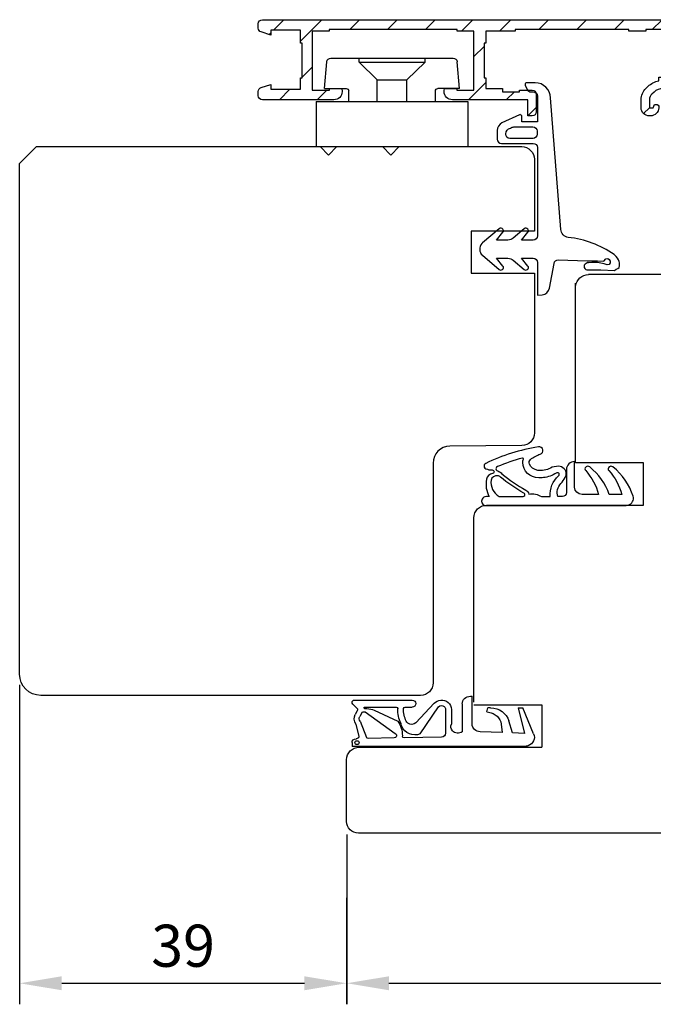
# Model space of a CAD drawing. Units: millimetres. Extents: x 321 to 3879, y 50 to 742.
# Drawn here: x 2061 to 2136, y 372 to 489 of the extents above; entities that cross this region are included whole.
import ezdxf

# ---------------------------------------------------------------- set-up
doc = ezdxf.new("R2010")
doc.units = ezdxf.units.MM
for name, color, linetype in [('capotage aluminium', 1, 'Continuous'), ('clip pvc', 60, 'Continuous'), ('cotes', 150, 'Continuous'), ('joints edpm', 6, 'Continuous'), ('profiles bois', 7, 'Continuous')]:
    doc.layers.add(name, color=color, linetype=linetype)
doc.styles.get("Standard").update_dxf_attribs({"font": 'arial.ttf'})
doc.dimstyles.new('Annotatif', dxfattribs={"dimscale": 0, "dimtxt": 2.5, "dimasz": 2.5, "dimexe": 1.25, "dimexo": 0.625, "dimtad": 1, "dimdec": 0, "dimtxsty": 'Standard', "dimcen": 2.5, "dimadec": 0, "dimazin": 0, "dimtfac": 1, "dimtdec": 0, "dimtmove": 0, "dimatfit": 3, "dimfxl": 1, "dimarcsym": 0})

# ---------------------------------------------------------------- blocks, each defined once
blk = doc.blocks.new('*D272')
at = {"layer": 'cotes', "color": 0, "lineweight": -2, "transparency": 16777216}
for p, q in [((2224.62, 416.24), (2224.62, 371.93)), ((2099.62, 392.1), (2099.62, 371.93)), ((2104.62, 374.43), (2219.62, 374.43))]:
    blk.add_line(p, q, dxfattribs=at)
at = {"layer": 'cotes', "color": 0, "transparency": 16777216}
for points in [[(2104.62, 375.26), (2104.62, 373.6), (2099.62, 374.43)], [(2219.62, 375.26), (2219.62, 373.6), (2224.62, 374.43)]]:
    blk.add_solid(points, dxfattribs=at)
at = {"layer": 'Defpoints', "color": 0, "transparency": 16777216}
for p in [(2224.62, 417.49), (2099.62, 393.35), (2224.62, 374.43)]:
    blk.add_point(p, dxfattribs=at)
at = {"layer": 'cotes', "color": 0, "transparency": 16777216, "insert": (2162.12, 378.23), "char_height": 5, "attachment_point": 5}
blk.add_mtext('125', dxfattribs=at)
blk = doc.blocks.new('*D273')
at = {"layer": 'cotes', "color": 0, "lineweight": -2, "transparency": 16777216}
for p, q in [((2060.77, 409.88), (2060.77, 371.93)), ((2099.59, 384.57), (2099.59, 371.93)), ((2065.77, 374.43), (2094.59, 374.43))]:
    blk.add_line(p, q, dxfattribs=at)
at = {"layer": 'cotes', "color": 0, "transparency": 16777216}
for points in [[(2065.77, 375.26), (2065.77, 373.6), (2060.77, 374.43)], [(2094.59, 375.26), (2094.59, 373.6), (2099.59, 374.43)]]:
    blk.add_solid(points, dxfattribs=at)
at = {"layer": 'Defpoints', "color": 0, "transparency": 16777216}
for p in [(2060.77, 411.13), (2099.59, 385.82), (2099.59, 374.43)]:
    blk.add_point(p, dxfattribs=at)
at = {"layer": 'cotes', "color": 0, "transparency": 16777216, "insert": (2080.18, 378.24), "char_height": 5, "attachment_point": 5}
blk.add_mtext('39', dxfattribs=at)

msp = doc.modelspace()

# ---------------------------------------------------------------- hatches: boundary and pattern name
at = {"layer": 'capotage aluminium'}
h = msp.add_hatch(dxfattribs=at)
h.set_pattern_fill('ANSI31', color=256)
h.set_pattern_definition([(45, (659.5075, -198.414), (-2.245064, 2.245064), [])])
edge = h.paths.add_edge_path()
edge.add_spline(control_points=[(2136.11, 480.28), (2136.39, 480.55), (2136.77, 480.7), (2137.17, 480.7), (2137.17, 480.7), (2139.84, 480.7), (2139.84, 480.7), (2139.84, 480.7), (2140.71, 478.4), (2140.71, 478.4), (2140.71, 478.4), (2139.82, 478.4), (2139.82, 478.4), (2139.82, 478.4), (2139.67, 478.78), (2139.67, 478.78), (2139.67, 478.78), (2139.37, 478.78), (2139.37, 478.78), (2139.26, 478.78), (2139.17, 478.69), (2139.17, 478.59), (2139.17, 478.59), (2139.17, 478.4), (2139.17, 478.4), (2139.17, 477.87), (2139.62, 477.44), (2140.17, 477.44), (2140.17, 477.44), (2141.64, 477.44), (2141.64, 477.44), (2141.7, 477.44), (2141.75, 477.45), (2141.81, 477.46), (2142.07, 477.56), (2142.2, 477.83), (2142.11, 478.08), (2142.11, 478.08), (2138.5, 487.6), (2138.5, 487.6), (2138.21, 488.36), (2137.46, 488.87), (2136.62, 488.87), (2136.62, 488.87), (2089.61, 488.87), (2089.61, 488.87), (2089.34, 488.87), (2089.11, 488.65), (2089.11, 488.39), (2089.11, 488.39), (2089.11, 487.87), (2089.11, 487.87), (2089.11, 487.66), (2089.25, 487.48), (2089.45, 487.41), (2089.45, 487.41), (2090.61, 487.04), (2090.61, 487.04), (2090.61, 487.04), (2090.61, 487.62), (2090.61, 487.62), (2090.61, 487.62), (2094.11, 487.62), (2094.11, 487.62), (2094.11, 487.62), (2094.11, 486.08), (2094.11, 486.08), (2094.11, 486.08), (2094.31, 486.08), (2094.31, 486.08), (2094.31, 486.08), (2094.31, 481.95), (2094.31, 481.95), (2094.31, 481.95), (2094.11, 481.95), (2094.11, 481.95), (2094.11, 481.95), (2094.11, 480.61), (2094.11, 480.61), (2094.11, 480.61), (2090.61, 480.61), (2090.61, 480.61), (2090.61, 480.61), (2090.61, 481.18), (2090.61, 481.18), (2090.61, 481.18), (2089.45, 480.81), (2089.45, 480.81), (2089.25, 480.75), (2089.11, 480.56), (2089.11, 480.36), (2089.11, 480.36), (2089.11, 479.84), (2089.11, 479.84), (2089.11, 479.57), (2089.34, 479.36), (2089.61, 479.36), (2089.61, 479.36), (2098.07, 479.36), (2098.07, 479.36), (2098.62, 479.36), (2099.07, 479.79), (2099.07, 480.32), (2099.07, 480.32), (2099.07, 480.51), (2099.07, 480.51), (2099.07, 480.62), (2098.98, 480.7), (2098.87, 480.7), (2098.87, 480.7), (2097.57, 480.7), (2097.57, 480.7), (2097.57, 480.7), (2097.57, 480.51), (2097.57, 480.51), (2097.57, 480.51), (2095.51, 480.51), (2095.51, 480.51), (2095.51, 480.51), (2095.51, 487.52), (2095.51, 487.52), (2095.51, 487.52), (2097.52, 487.52), (2097.52, 487.52), (2097.52, 487.52), (2097.52, 487.72), (2097.52, 487.72), (2097.52, 487.72), (2112.72, 487.72), (2112.72, 487.72), (2112.72, 487.72), (2112.72, 487.52), (2112.72, 487.52), (2112.72, 487.52), (2114.72, 487.52), (2114.72, 487.52), (2114.72, 487.52), (2114.72, 480.51), (2114.72, 480.51), (2114.72, 480.51), (2112.67, 480.51), (2112.67, 480.51), (2112.67, 480.51), (2112.67, 480.7), (2112.67, 480.7), (2112.67, 480.7), (2111.37, 480.7), (2111.37, 480.7), (2111.26, 480.7), (2111.17, 480.62), (2111.17, 480.51), (2111.17, 480.51), (2111.17, 480.32), (2111.17, 480.32), (2111.17, 479.79), (2111.62, 479.36), (2112.17, 479.36), (2112.17, 479.36), (2121.13, 479.36), (2121.13, 479.36), (2121.13, 479.36), (2121.13, 477.44), (2121.13, 477.44), (2121.13, 477.44), (2121.63, 477.44), (2121.63, 477.44), (2121.9, 477.44), (2122.13, 477.65), (2122.13, 477.92), (2122.13, 477.92), (2122.13, 480.03), (2122.13, 480.03), (2122.13, 480.29), (2121.9, 480.51), (2121.63, 480.51), (2121.63, 480.51), (2120.13, 480.51), (2120.13, 480.51), (2120.13, 480.51), (2120.13, 480.32), (2120.13, 480.32), (2120.13, 480.32), (2118.13, 480.32), (2118.13, 480.32), (2118.13, 480.32), (2118.13, 480.7), (2118.13, 480.7), (2118.13, 480.7), (2116.12, 480.7), (2116.12, 480.7), (2116.12, 480.7), (2116.12, 481.95), (2116.12, 481.95), (2116.12, 481.95), (2115.92, 481.95), (2115.92, 481.95), (2115.92, 481.95), (2115.92, 486.08), (2115.92, 486.08), (2115.92, 486.08), (2116.12, 486.08), (2116.12, 486.08), (2116.12, 486.08), (2116.12, 487.52), (2116.12, 487.52), (2116.12, 487.52), (2119.63, 487.52), (2119.63, 487.52), (2119.63, 487.52), (2119.63, 487.72), (2119.63, 487.72), (2119.63, 487.72), (2133.13, 487.72), (2133.13, 487.72), (2133.13, 487.72), (2133.13, 487.52), (2133.13, 487.52), (2133.13, 487.52), (2135.13, 487.52), (2135.13, 487.52), (2135.13, 487.52), (2135.13, 487.72), (2135.13, 487.72), (2135.13, 487.72), (2136.83, 487.72), (2136.83, 487.72), (2137.04, 487.72), (2137.23, 487.59), (2137.3, 487.4), (2137.3, 487.4), (2139.47, 481.66), (2139.47, 481.66), (2139.47, 481.66), (2137.67, 481.66), (2137.67, 481.66), (2137.67, 481.66), (2137.67, 482.05), (2137.67, 482.05), (2137.67, 482.05), (2136.67, 482.05), (2136.67, 482.05), (2136.67, 482.05), (2136.67, 481.61), (2136.67, 481.61), (2136.19, 481.52), (2135.75, 481.29), (2135.4, 480.96), (2135.4, 480.96), (2135.16, 480.72), (2135.16, 480.72), (2134.78, 480.36), (2134.57, 479.87), (2134.57, 479.36), (2134.57, 479.36), (2134.57, 478.4), (2134.57, 478.4), (2134.57, 477.87), (2135.02, 477.44), (2135.57, 477.44), (2135.57, 477.44), (2135.67, 477.44), (2135.67, 477.44), (2136.22, 477.44), (2136.67, 477.87), (2136.67, 478.4), (2136.67, 478.4), (2136.67, 478.59), (2136.67, 478.59), (2136.67, 478.69), (2136.58, 478.78), (2136.47, 478.78), (2136.47, 478.78), (2136.17, 478.78), (2136.17, 478.78), (2136.17, 478.78), (2136.02, 478.4), (2136.02, 478.4), (2136.02, 478.4), (2135.57, 478.4), (2135.57, 478.4), (2135.57, 478.4), (2135.57, 479.36), (2135.57, 479.36), (2135.57, 479.62), (2135.68, 479.86), (2135.86, 480.04), (2135.86, 480.04), (2136.11, 480.28), (2136.11, 480.28)], knot_values=[0, 0, 0, 0, 1, 1, 1, 2, 2, 2, 3, 3, 3, 4, 4, 4, 5, 5, 5, 6, 6, 6, 7, 7, 7, 8, 8, 8, 9, 9, 9, 10, 10, 10, 11, 11, 11, 12, 12, 12, 13, 13, 13, 14, 14, 14, 15, 15, 15, 16, 16, 16, 17, 17, 17, 18, 18, 18, 19, 19, 19, 20, 20, 20, 21, 21, 21, 22, 22, 22, 23, 23, 23, 24, 24, 24, 25, 25, 25, 26, 26, 26, 27, 27, 27, 28, 28, 28, 29, 29, 29, 30, 30, 30, 31, 31, 31, 32, 32, 32, 33, 33, 33, 34, 34, 34, 35, 35, 35, 36, 36, 36, 37, 37, 37, 38, 38, 38, 39, 39, 39, 40, 40, 40, 41, 41, 41, 42, 42, 42, 43, 43, 43, 44, 44, 44, 45, 45, 45, 46, 46, 46, 47, 47, 47, 48, 48, 48, 49, 49, 49, 50, 50, 50, 51, 51, 51, 52, 52, 52, 53, 53, 53, 54, 54, 54, 55, 55, 55, 56, 56, 56, 57, 57, 57, 58, 58, 58, 59, 59, 59, 60, 60, 60, 61, 61, 61, 62, 62, 62, 63, 63, 63, 64, 64, 64, 65, 65, 65, 66, 66, 66, 67, 67, 67, 68, 68, 68, 69, 69, 69, 70, 70, 70, 71, 71, 71, 72, 72, 72, 73, 73, 73, 74, 74, 74, 75, 75, 75, 76, 76, 76, 77, 77, 77, 78, 78, 78, 79, 79, 79, 80, 80, 80, 81, 81, 81, 82, 82, 82, 83, 83, 83, 84, 84, 84, 85, 85, 85, 86, 86, 86, 87, 87, 87, 88, 88, 88, 89, 89, 89, 90, 90, 90, 91, 91, 91, 92, 92, 92, 93, 93, 93, 94, 94, 94, 95, 95, 95, 96, 96, 96, 96], degree=3, periodic=0)

# ---------------------------------------------------------------- linework, layer by layer
msp.add_open_spline([(2136.11, 480.28), (2136.39, 480.55), (2136.77, 480.7), (2137.17, 480.7), (2137.17, 480.7), (2139.84, 480.7), (2139.84, 480.7), (2139.84, 480.7), (2140.71, 478.4), (2140.71, 478.4), (2140.71, 478.4), (2139.82, 478.4), (2139.82, 478.4), (2139.82, 478.4), (2139.67, 478.78), (2139.67, 478.78), (2139.67, 478.78), (2139.37, 478.78), (2139.37, 478.78), (2139.26, 478.78), (2139.17, 478.69), (2139.17, 478.59), (2139.17, 478.59), (2139.17, 478.4), (2139.17, 478.4), (2139.17, 477.87), (2139.62, 477.44), (2140.17, 477.44), (2140.17, 477.44), (2141.64, 477.44), (2141.64, 477.44), (2141.7, 477.44), (2141.75, 477.45), (2141.81, 477.46), (2142.07, 477.56), (2142.2, 477.83), (2142.11, 478.08), (2142.11, 478.08), (2138.5, 487.6), (2138.5, 487.6), (2138.21, 488.36), (2137.46, 488.87), (2136.62, 488.87), (2136.62, 488.87), (2089.61, 488.87), (2089.61, 488.87), (2089.34, 488.87), (2089.11, 488.65), (2089.11, 488.39), (2089.11, 488.39), (2089.11, 487.87), (2089.11, 487.87), (2089.11, 487.66), (2089.25, 487.48), (2089.45, 487.41), (2089.45, 487.41), (2090.61, 487.04), (2090.61, 487.04), (2090.61, 487.04), (2090.61, 487.62), (2090.61, 487.62), (2090.61, 487.62), (2094.11, 487.62), (2094.11, 487.62), (2094.11, 487.62), (2094.11, 486.08), (2094.11, 486.08), (2094.11, 486.08), (2094.31, 486.08), (2094.31, 486.08), (2094.31, 486.08), (2094.31, 481.95), (2094.31, 481.95), (2094.31, 481.95), (2094.11, 481.95), (2094.11, 481.95), (2094.11, 481.95), (2094.11, 480.61), (2094.11, 480.61), (2094.11, 480.61), (2090.61, 480.61), (2090.61, 480.61), (2090.61, 480.61), (2090.61, 481.18), (2090.61, 481.18), (2090.61, 481.18), (2089.45, 480.81), (2089.45, 480.81), (2089.25, 480.75), (2089.11, 480.56), (2089.11, 480.36), (2089.11, 480.36), (2089.11, 479.84), (2089.11, 479.84), (2089.11, 479.57), (2089.34, 479.36), (2089.61, 479.36), (2089.61, 479.36), (2098.07, 479.36), (2098.07, 479.36), (2098.62, 479.36), (2099.07, 479.79), (2099.07, 480.32), (2099.07, 480.32), (2099.07, 480.51), (2099.07, 480.51), (2099.07, 480.62), (2098.98, 480.7), (2098.87, 480.7), (2098.87, 480.7), (2097.57, 480.7), (2097.57, 480.7), (2097.57, 480.7), (2097.57, 480.51), (2097.57, 480.51), (2097.57, 480.51), (2095.51, 480.51), (2095.51, 480.51), (2095.51, 480.51), (2095.51, 487.52), (2095.51, 487.52), (2095.51, 487.52), (2097.52, 487.52), (2097.52, 487.52), (2097.52, 487.52), (2097.52, 487.72), (2097.52, 487.72), (2097.52, 487.72), (2112.72, 487.72), (2112.72, 487.72), (2112.72, 487.72), (2112.72, 487.52), (2112.72, 487.52), (2112.72, 487.52), (2114.72, 487.52), (2114.72, 487.52), (2114.72, 487.52), (2114.72, 480.51), (2114.72, 480.51), (2114.72, 480.51), (2112.67, 480.51), (2112.67, 480.51), (2112.67, 480.51), (2112.67, 480.7), (2112.67, 480.7), (2112.67, 480.7), (2111.37, 480.7), (2111.37, 480.7), (2111.26, 480.7), (2111.17, 480.62), (2111.17, 480.51), (2111.17, 480.51), (2111.17, 480.32), (2111.17, 480.32), (2111.17, 479.79), (2111.62, 479.36), (2112.17, 479.36), (2112.17, 479.36), (2121.13, 479.36), (2121.13, 479.36), (2121.13, 479.36), (2121.13, 477.44), (2121.13, 477.44), (2121.13, 477.44), (2121.63, 477.44), (2121.63, 477.44), (2121.9, 477.44), (2122.13, 477.65), (2122.13, 477.92), (2122.13, 477.92), (2122.13, 480.03), (2122.13, 480.03), (2122.13, 480.29), (2121.9, 480.51), (2121.63, 480.51), (2121.63, 480.51), (2120.13, 480.51), (2120.13, 480.51), (2120.13, 480.51), (2120.13, 480.32), (2120.13, 480.32), (2120.13, 480.32), (2118.13, 480.32), (2118.13, 480.32), (2118.13, 480.32), (2118.13, 480.7), (2118.13, 480.7), (2118.13, 480.7), (2116.12, 480.7), (2116.12, 480.7), (2116.12, 480.7), (2116.12, 481.95), (2116.12, 481.95), (2116.12, 481.95), (2115.92, 481.95), (2115.92, 481.95), (2115.92, 481.95), (2115.92, 486.08), (2115.92, 486.08), (2115.92, 486.08), (2116.12, 486.08), (2116.12, 486.08), (2116.12, 486.08), (2116.12, 487.52), (2116.12, 487.52), (2116.12, 487.52), (2119.63, 487.52), (2119.63, 487.52), (2119.63, 487.52), (2119.63, 487.72), (2119.63, 487.72), (2119.63, 487.72), (2133.13, 487.72), (2133.13, 487.72), (2133.13, 487.72), (2133.13, 487.52), (2133.13, 487.52), (2133.13, 487.52), (2135.13, 487.52), (2135.13, 487.52), (2135.13, 487.52), (2135.13, 487.72), (2135.13, 487.72), (2135.13, 487.72), (2136.83, 487.72), (2136.83, 487.72), (2137.04, 487.72), (2137.23, 487.59), (2137.3, 487.4), (2137.3, 487.4), (2139.47, 481.66), (2139.47, 481.66), (2139.47, 481.66), (2137.67, 481.66), (2137.67, 481.66), (2137.67, 481.66), (2137.67, 482.05), (2137.67, 482.05), (2137.67, 482.05), (2136.67, 482.05), (2136.67, 482.05), (2136.67, 482.05), (2136.67, 481.61), (2136.67, 481.61), (2136.19, 481.52), (2135.75, 481.29), (2135.4, 480.96), (2135.4, 480.96), (2135.16, 480.72), (2135.16, 480.72), (2134.78, 480.36), (2134.57, 479.87), (2134.57, 479.36), (2134.57, 479.36), (2134.57, 478.4), (2134.57, 478.4), (2134.57, 477.87), (2135.02, 477.44), (2135.57, 477.44), (2135.57, 477.44), (2135.67, 477.44), (2135.67, 477.44), (2136.22, 477.44), (2136.67, 477.87), (2136.67, 478.4), (2136.67, 478.4), (2136.67, 478.59), (2136.67, 478.59), (2136.67, 478.69), (2136.58, 478.78), (2136.47, 478.78), (2136.47, 478.78), (2136.17, 478.78), (2136.17, 478.78), (2136.17, 478.78), (2136.02, 478.4), (2136.02, 478.4), (2136.02, 478.4), (2135.57, 478.4), (2135.57, 478.4), (2135.57, 478.4), (2135.57, 479.36), (2135.57, 479.36), (2135.57, 479.62), (2135.68, 479.86), (2135.86, 480.04), (2135.86, 480.04), (2136.11, 480.28), (2136.11, 480.28)], degree=3, knots=[0, 0, 0, 0, 1, 1, 1, 2, 2, 2, 3, 3, 3, 4, 4, 4, 5, 5, 5, 6, 6, 6, 7, 7, 7, 8, 8, 8, 9, 9, 9, 10, 10, 10, 11, 11, 11, 12, 12, 12, 13, 13, 13, 14, 14, 14, 15, 15, 15, 16, 16, 16, 17, 17, 17, 18, 18, 18, 19, 19, 19, 20, 20, 20, 21, 21, 21, 22, 22, 22, 23, 23, 23, 24, 24, 24, 25, 25, 25, 26, 26, 26, 27, 27, 27, 28, 28, 28, 29, 29, 29, 30, 30, 30, 31, 31, 31, 32, 32, 32, 33, 33, 33, 34, 34, 34, 35, 35, 35, 36, 36, 36, 37, 37, 37, 38, 38, 38, 39, 39, 39, 40, 40, 40, 41, 41, 41, 42, 42, 42, 43, 43, 43, 44, 44, 44, 45, 45, 45, 46, 46, 46, 47, 47, 47, 48, 48, 48, 49, 49, 49, 50, 50, 50, 51, 51, 51, 52, 52, 52, 53, 53, 53, 54, 54, 54, 55, 55, 55, 56, 56, 56, 57, 57, 57, 58, 58, 58, 59, 59, 59, 60, 60, 60, 61, 61, 61, 62, 62, 62, 63, 63, 63, 64, 64, 64, 65, 65, 65, 66, 66, 66, 67, 67, 67, 68, 68, 68, 69, 69, 69, 70, 70, 70, 71, 71, 71, 72, 72, 72, 73, 73, 73, 74, 74, 74, 75, 75, 75, 76, 76, 76, 77, 77, 77, 78, 78, 78, 79, 79, 79, 80, 80, 80, 81, 81, 81, 82, 82, 82, 83, 83, 83, 84, 84, 84, 85, 85, 85, 86, 86, 86, 87, 87, 87, 88, 88, 88, 89, 89, 89, 90, 90, 90, 91, 91, 91, 92, 92, 92, 93, 93, 93, 94, 94, 94, 95, 95, 95, 96, 96, 96, 96], dxfattribs=at)
at = {"layer": 'clip pvc'}
for points in [[(2097.26, 483.88), (2097.28, 484.13), (2097.49, 484.31), (2097.74, 484.31)], [(2097.74, 484.31), (2097.74, 484.31), (2112.25, 484.31), (2112.25, 484.31)], [(2101.08, 483.84), (2101.08, 483.84), (2101.08, 484.31), (2101.08, 484.31)], [(2108.91, 483.84), (2108.91, 483.84), (2108.91, 484.31), (2108.91, 484.31)], [(2112.25, 484.31), (2112.5, 484.31), (2112.71, 484.13), (2112.74, 483.88)], [(2096.97, 480.69), (2096.97, 480.69), (2097.26, 483.88), (2097.26, 483.88)], [(2101.08, 483.84), (2101.08, 483.84), (2103.23, 481.74), (2103.23, 481.74)], [(2101.08, 483.84), (2101.08, 483.84), (2108.91, 483.84), (2108.91, 483.84)], [(2108.91, 483.84), (2108.91, 483.84), (2106.76, 481.74), (2106.76, 481.74)], [(2113.02, 480.69), (2113.02, 480.69), (2112.74, 483.88), (2112.74, 483.88)], [(2096.97, 480.69), (2096.97, 480.69), (2099.56, 480.69), (2099.56, 480.69)], [(2099.56, 480.69), (2099.73, 480.69), (2099.86, 480.56), (2099.86, 480.41)], [(2103.23, 479.17), (2103.23, 479.17), (2103.23, 481.74), (2103.23, 481.74)], [(2103.23, 481.74), (2103.23, 481.74), (2106.76, 481.74), (2106.76, 481.74)], [(2106.76, 479.17), (2106.76, 479.17), (2106.76, 481.74), (2106.76, 481.74)], [(2110.14, 480.41), (2110.14, 480.56), (2110.27, 480.69), (2110.43, 480.69)], [(2113.02, 480.69), (2113.02, 480.69), (2110.43, 480.69), (2110.43, 480.69)], [(2099.86, 479.17), (2099.86, 479.17), (2099.86, 480.41), (2099.86, 480.41)], [(2110.14, 479.17), (2110.14, 479.17), (2110.14, 480.41), (2110.14, 480.41)], [(2095.99, 479.17), (2095.99, 479.17), (2114, 479.17), (2114, 479.17)], [(2095.99, 479.17), (2095.99, 479.17), (2095.99, 473.79), (2095.99, 473.79)], [(2114, 479.17), (2114, 479.17), (2114, 473.79), (2114, 473.79)], [(2095.99, 473.79), (2095.99, 473.79), (2114, 473.79), (2114, 473.79)]]:
    msp.add_open_spline(points, degree=3, dxfattribs=at)
at = {"layer": 'joints edpm'}
for points, knots in [([(2128.12, 459.17), (2128.12, 459.17), (2128, 459.22), (2128, 459.22), (2128, 459.22), (2127.9, 459.32), (2127.9, 459.32), (2127.9, 459.32), (2127.82, 459.42), (2127.82, 459.42), (2127.82, 459.42), (2127.8, 459.52), (2127.8, 459.52), (2127.8, 459.52), (2127.82, 459.7), (2127.82, 459.7), (2127.82, 459.7), (2127.92, 459.85), (2127.92, 459.85), (2127.92, 459.85), (2128.17, 459.98), (2128.17, 459.98), (2128.17, 459.98), (2128.32, 460), (2128.32, 460), (2128.32, 460), (2128.72, 460.03), (2128.72, 460.03), (2128.72, 460.03), (2129.39, 460.03), (2129.39, 460.03), (2129.39, 460.03), (2130.2, 459.88), (2130.2, 459.88), (2130.2, 459.88), (2130.55, 459.75), (2130.55, 459.75), (2130.55, 459.75), (2130.8, 459.8), (2130.8, 459.8), (2130.8, 459.8), (2130.9, 459.98), (2130.9, 459.98), (2130.9, 459.98), (2130.9, 460.2), (2130.9, 460.2), (2130.9, 460.2), (2130.8, 460.38), (2130.8, 460.38), (2130.8, 460.38), (2130.63, 460.5), (2130.63, 460.5), (2130.63, 460.5), (2130.4, 460.45), (2130.4, 460.45), (2130.4, 460.45), (2130.13, 460.18), (2130.13, 460.18), (2130.13, 460.18), (2129.41, 460.23), (2129.41, 460.23), (2129.41, 460.23), (2128.79, 460.23), (2128.79, 460.23), (2128.79, 460.23), (2128.39, 460.23), (2128.39, 460.23), (2128.39, 460.23), (2128.17, 460.23), (2128.17, 460.23), (2128.17, 460.23), (2124.73, 460.34), (2124.73, 460.34), (2124.48, 460.34), (2124.27, 460.17), (2124.23, 459.93), (2124.23, 459.93), (2123.7, 457), (2123.7, 457), (2123.62, 456.56), (2123.25, 456.23), (2122.81, 456.2), (2122.81, 456.2), (2122.25, 456.15), (2122.25, 456.15), (2122.25, 456.15), (2122.25, 460.04), (2122.25, 460.04), (2122.25, 460.31), (2122.03, 460.53), (2121.77, 460.53), (2121.77, 460.53), (2120.38, 460.53), (2120.38, 460.53), (2120.38, 460.53), (2121.14, 459.61), (2121.14, 459.61), (2121.23, 459.48), (2121.2, 459.29), (2121.07, 459.19), (2120.95, 459.1), (2120.79, 459.11), (2120.69, 459.21), (2120.69, 459.21), (2119.39, 460.3), (2119.39, 460.3), (2119.21, 460.45), (2118.99, 460.53), (2118.76, 460.53), (2118.76, 460.53), (2117.41, 460.53), (2117.41, 460.53), (2117.41, 460.53), (2118.17, 459.61), (2118.17, 459.61), (2118.27, 459.48), (2118.24, 459.29), (2118.1, 459.19), (2117.99, 459.1), (2117.83, 459.11), (2117.72, 459.21), (2117.72, 459.21), (2115.73, 460.89), (2115.73, 460.89), (2115.33, 461.25), (2115.3, 461.88), (2115.66, 462.28), (2115.68, 462.31), (2115.71, 462.33), (2115.73, 462.35), (2115.73, 462.35), (2117.72, 464.03), (2117.72, 464.03), (2117.85, 464.14), (2118.04, 464.13), (2118.15, 464.01), (2118.25, 463.9), (2118.25, 463.74), (2118.17, 463.62), (2118.17, 463.62), (2117.41, 462.7), (2117.41, 462.7), (2117.41, 462.7), (2118.76, 462.7), (2118.76, 462.7), (2118.99, 462.7), (2119.21, 462.79), (2119.39, 462.93), (2119.39, 462.93), (2120.69, 464.03), (2120.69, 464.03), (2120.81, 464.14), (2121, 464.13), (2121.12, 464.01), (2121.21, 463.9), (2121.22, 463.74), (2121.14, 463.62), (2121.14, 463.62), (2120.38, 462.7), (2120.38, 462.7), (2120.38, 462.7), (2121.77, 462.7), (2121.77, 462.7), (2122.04, 462.7), (2122.25, 462.93), (2122.25, 463.2), (2122.25, 463.2), (2122.25, 473.68), (2122.25, 473.68), (2122.25, 473.95), (2122.03, 474.17), (2121.77, 474.17), (2121.77, 474.17), (2117.98, 474.17), (2117.98, 474.17), (2117.71, 474.17), (2117.49, 474.39), (2117.49, 474.66), (2117.49, 474.66), (2117.49, 475.7), (2117.49, 475.7), (2117.49, 476.09), (2117.71, 476.44), (2118.05, 476.6), (2118.05, 476.6), (2120.12, 477.57), (2120.12, 477.57), (2120.22, 477.62), (2120.33, 477.58), (2120.38, 477.48), (2120.39, 477.45), (2120.4, 477.42), (2120.4, 477.39), (2120.4, 477.39), (2120.4, 476.73), (2120.4, 476.73), (2120.4, 476.73), (2122.25, 476.74), (2122.25, 476.74), (2122.25, 476.74), (2122.25, 479.8), (2122.25, 479.8), (2122.25, 480.07), (2122.04, 480.29), (2121.77, 480.29), (2121.77, 480.29), (2121.49, 480.29), (2121.49, 480.29), (2121.3, 480.29), (2121.13, 480.41), (2121.05, 480.58), (2121.05, 480.58), (2120.82, 481.1), (2120.82, 481.1), (2120.77, 481.2), (2120.82, 481.32), (2120.91, 481.36), (2120.94, 481.37), (2120.97, 481.38), (2121, 481.38), (2121, 481.38), (2121.99, 481.38), (2121.99, 481.38), (2122.98, 481.37), (2123.79, 480.58), (2123.83, 479.58), (2123.83, 479.58), (2125.05, 463.97), (2125.05, 463.97), (2125.07, 463.48), (2125.44, 463.08), (2125.92, 463.02), (2127.88, 462.8), (2129.75, 462.1), (2131.37, 460.98), (2131.37, 460.98), (2131.62, 460.75), (2131.62, 460.75), (2131.62, 460.75), (2131.77, 460.55), (2131.77, 460.55), (2131.77, 460.55), (2131.89, 460.35), (2131.89, 460.35), (2131.89, 460.35), (2131.96, 460.15), (2131.96, 460.15), (2131.96, 460.15), (2131.99, 460), (2131.99, 460), (2131.99, 460), (2132.02, 459.85), (2132.02, 459.85), (2132.02, 459.85), (2132.02, 459.72), (2132.02, 459.72), (2132.02, 459.72), (2132.02, 459.65), (2132.02, 459.65), (2132.02, 459.65), (2131.96, 459.45), (2131.96, 459.45), (2131.96, 459.45), (2131.82, 459.32), (2131.82, 459.32), (2131.82, 459.32), (2131.62, 459.25), (2131.62, 459.25), (2131.62, 459.25), (2131.42, 459.1), (2131.42, 459.1), (2131.42, 459.1), (2129.81, 459.15), (2129.81, 459.15), (2129.81, 459.15), (2129.56, 459.15), (2129.56, 459.15), (2129.56, 459.15), (2129.01, 459.15), (2129.01, 459.15), (2129.01, 459.15), (2128.47, 459.15), (2128.47, 459.15), (2128.47, 459.15), (2128.2, 459.15), (2128.2, 459.15), (2128.2, 459.15), (2128.12, 459.17), (2128.12, 459.17)], [0, 0, 0, 0, 1, 1, 1, 2, 2, 2, 3, 3, 3, 4, 4, 4, 5, 5, 5, 6, 6, 6, 7, 7, 7, 8, 8, 8, 9, 9, 9, 10, 10, 10, 11, 11, 11, 12, 12, 12, 13, 13, 13, 14, 14, 14, 15, 15, 15, 16, 16, 16, 17, 17, 17, 18, 18, 18, 19, 19, 19, 20, 20, 20, 21, 21, 21, 22, 22, 22, 23, 23, 23, 24, 24, 24, 25, 25, 25, 26, 26, 26, 27, 27, 27, 28, 28, 28, 29, 29, 29, 30, 30, 30, 31, 31, 31, 32, 32, 32, 33, 33, 33, 34, 34, 34, 35, 35, 35, 36, 36, 36, 37, 37, 37, 38, 38, 38, 39, 39, 39, 40, 40, 40, 41, 41, 41, 42, 42, 42, 43, 43, 43, 44, 44, 44, 45, 45, 45, 46, 46, 46, 47, 47, 47, 48, 48, 48, 49, 49, 49, 50, 50, 50, 51, 51, 51, 52, 52, 52, 53, 53, 53, 54, 54, 54, 55, 55, 55, 56, 56, 56, 57, 57, 57, 58, 58, 58, 59, 59, 59, 60, 60, 60, 61, 61, 61, 62, 62, 62, 63, 63, 63, 64, 64, 64, 65, 65, 65, 66, 66, 66, 67, 67, 67, 68, 68, 68, 69, 69, 69, 70, 70, 70, 71, 71, 71, 72, 72, 72, 73, 73, 73, 74, 74, 74, 75, 75, 75, 76, 76, 76, 77, 77, 77, 78, 78, 78, 79, 79, 79, 80, 80, 80, 81, 81, 81, 82, 82, 82, 83, 83, 83, 84, 84, 84, 85, 85, 85, 86, 86, 86, 87, 87, 87, 88, 88, 88, 89, 89, 89, 90, 90, 90, 91, 91, 91, 92, 92, 92, 93, 93, 93, 94, 94, 94, 95, 95, 95, 96, 96, 96, 96]), ([(2119.17, 476.05), (2119.17, 476.05), (2119.07, 476), (2119.07, 476), (2118.74, 475.93), (2118.51, 475.64), (2118.5, 475.3), (2118.5, 475.3), (2118.5, 475.26), (2118.5, 475.26), (2118.5, 474.98), (2118.72, 474.76), (2118.99, 474.76), (2118.99, 474.76), (2121.74, 474.76), (2121.74, 474.76), (2122.01, 474.77), (2122.23, 474.99), (2122.23, 475.26), (2122.23, 475.26), (2122.22, 475.65), (2122.22, 475.65), (2122.22, 475.92), (2122, 476.15), (2121.73, 476.15), (2121.73, 476.15), (2119.58, 476.14), (2119.58, 476.14), (2119.44, 476.14), (2119.3, 476.11), (2119.17, 476.05)], [0, 0, 0, 0, 1, 1, 1, 2, 2, 2, 3, 3, 3, 4, 4, 4, 5, 5, 5, 6, 6, 6, 7, 7, 7, 8, 8, 8, 9, 9, 9, 10, 10, 10, 10]), ([(2130.74, 435.31), (2130.62, 435.44), (2130.63, 435.65), (2130.78, 435.76), (2130.9, 435.87), (2131.09, 435.87), (2131.22, 435.76), (2132.36, 434.84), (2133.19, 433.63), (2133.63, 432.27), (2133.77, 431.83), (2133.5, 431.36), (2133.04, 431.22), (2132.96, 431.2), (2132.87, 431.19), (2132.78, 431.19), (2132.78, 431.19), (2115.97, 431.19), (2115.97, 431.19), (2115.68, 431.32), (2115.55, 431.64), (2115.68, 431.92), (2115.77, 432.11), (2115.97, 432.24), (2116.2, 432.24), (2116.2, 432.24), (2116.54, 432.24), (2116.54, 432.24), (2116.19, 432.87), (2116.07, 433.6), (2116.22, 434.3), (2116.29, 434.63), (2116.56, 434.89), (2116.92, 434.96), (2117.03, 434.97), (2117.11, 435.06), (2117.11, 435.17), (2117.11, 435.29), (2117.01, 435.39), (2116.88, 435.39), (2116.63, 435.39), (2116.38, 435.44), (2116.15, 435.53), (2115.96, 435.6), (2115.87, 435.81), (2115.95, 435.99), (2115.98, 436.07), (2116.04, 436.13), (2116.12, 436.17), (2118.09, 437.12), (2120.19, 437.78), (2122.37, 438.14), (2122.63, 438.19), (2122.87, 438.02), (2122.92, 437.78), (2122.96, 437.55), (2122.83, 437.34), (2122.6, 437.27), (2122.18, 437.13), (2121.78, 436.92), (2121.44, 436.64), (2121.28, 436.51), (2121.22, 436.28), (2121.3, 436.09), (2121.47, 435.69), (2121.85, 435.41), (2122.3, 435.34), (2122.81, 435.27), (2123.34, 435.36), (2123.8, 435.6), (2124.09, 435.76), (2124.43, 435.84), (2124.76, 435.83), (2125.29, 435.81), (2125.7, 435.39), (2125.68, 434.89), (2125.67, 434.76), (2125.63, 434.62), (2125.56, 434.5), (2125.42, 434.24), (2125.24, 434), (2125.04, 433.78), (2124.65, 433.36), (2124.52, 432.78), (2124.69, 432.24), (2124.69, 432.24), (2125.22, 432.24), (2125.22, 432.24), (2125.49, 432.24), (2125.71, 432.45), (2125.71, 432.71), (2125.71, 432.71), (2125.71, 435.45), (2125.71, 435.45), (2125.71, 435.96), (2126.14, 436.38), (2126.68, 436.38), (2126.68, 436.38), (2126.68, 433.33), (2126.68, 433.33), (2126.68, 432.87), (2127.08, 432.49), (2127.57, 432.49), (2127.57, 432.49), (2129.52, 432.49), (2129.52, 432.49), (2129.25, 433.53), (2128.73, 434.5), (2127.99, 435.31), (2127.87, 435.44), (2127.88, 435.65), (2128.03, 435.76), (2128.15, 435.87), (2128.34, 435.87), (2128.47, 435.76), (2129.54, 434.89), (2130.35, 433.76), (2130.8, 432.49), (2130.8, 432.49), (2132.27, 432.49), (2132.27, 432.49), (2132, 433.53), (2131.48, 434.5), (2130.74, 435.31)], [0, 0, 0, 0, 1, 1, 1, 2, 2, 2, 3, 3, 3, 4, 4, 4, 5, 5, 5, 6, 6, 6, 7, 7, 7, 8, 8, 8, 9, 9, 9, 10, 10, 10, 11, 11, 11, 12, 12, 12, 13, 13, 13, 14, 14, 14, 15, 15, 15, 16, 16, 16, 17, 17, 17, 18, 18, 18, 19, 19, 19, 20, 20, 20, 21, 21, 21, 22, 22, 22, 23, 23, 23, 24, 24, 24, 25, 25, 25, 26, 26, 26, 27, 27, 27, 28, 28, 28, 29, 29, 29, 30, 30, 30, 31, 31, 31, 32, 32, 32, 33, 33, 33, 34, 34, 34, 35, 35, 35, 36, 36, 36, 37, 37, 37, 38, 38, 38, 39, 39, 39, 40, 40, 40, 41, 41, 41, 41]), ([(2122.97, 434.48), (2123.51, 434.54), (2124.04, 434.72), (2124.49, 435.02), (2124.53, 435.05), (2124.58, 435.07), (2124.63, 435.07), (2124.75, 435.08), (2124.85, 434.99), (2124.86, 434.88), (2124.86, 434.82), (2124.84, 434.76), (2124.79, 434.72), (2124.07, 434.09), (2123.7, 433.17), (2123.78, 432.24), (2123.78, 432.24), (2122.73, 432.24), (2122.73, 432.24), (2122.3, 432.52), (2121.77, 432.62), (2121.26, 432.52), (2121.22, 432.73), (2121.08, 432.91), (2120.88, 433.01), (2119.87, 433.56), (2118.92, 434.21), (2118.05, 434.94), (2117.91, 435.09), (2117.74, 435.2), (2117.54, 435.27), (2117.38, 435.32), (2117.3, 435.48), (2117.35, 435.62), (2117.38, 435.7), (2117.44, 435.76), (2117.52, 435.79), (2118.47, 436.2), (2119.46, 436.53), (2120.47, 436.8), (2120.52, 436.82), (2120.57, 436.79), (2120.59, 436.74), (2120.59, 436.72), (2120.59, 436.71), (2120.59, 436.69), (2120.55, 436.55), (2120.53, 436.41), (2120.53, 436.27), (2120.52, 435.27), (2121.36, 434.46), (2122.41, 434.46), (2122.59, 434.46), (2122.78, 434.47), (2122.97, 434.48)], [0, 0, 0, 0, 1, 1, 1, 2, 2, 2, 3, 3, 3, 4, 4, 4, 5, 5, 5, 6, 6, 6, 7, 7, 7, 8, 8, 8, 9, 9, 9, 10, 10, 10, 11, 11, 11, 12, 12, 12, 13, 13, 13, 14, 14, 14, 15, 15, 15, 16, 16, 16, 17, 17, 17, 18, 18, 18, 18]), ([(2117.7, 432.24), (2117.03, 432.67), (2116.67, 433.42), (2116.76, 434.18), (2116.82, 434.53), (2117.17, 434.76), (2117.53, 434.7), (2117.65, 434.68), (2117.76, 434.63), (2117.86, 434.55), (2118.72, 433.83), (2119.66, 433.19), (2120.66, 432.64), (2120.77, 432.58), (2120.81, 432.45), (2120.75, 432.35), (2120.71, 432.28), (2120.63, 432.24), (2120.55, 432.24), (2120.55, 432.24), (2117.7, 432.24), (2117.7, 432.24)], [0, 0, 0, 0, 1, 1, 1, 2, 2, 2, 3, 3, 3, 4, 4, 4, 5, 5, 5, 6, 6, 6, 7, 7, 7, 7]), ([(2109.98, 407.68), (2110.41, 408.14), (2111.15, 408.19), (2111.65, 407.79), (2111.9, 407.58), (2112.05, 407.28), (2112.05, 406.96)], [0, 0, 0, 0, 1, 1, 1, 2, 2, 2, 2]), ([(2100.32, 407.59), (2100.21, 407.7), (2100.22, 407.88), (2100.33, 407.98), (2100.39, 408.04), (2100.47, 408.06), (2100.55, 408.06)], [0, 0, 0, 0, 1, 1, 1, 2, 2, 2, 2]), ([(2101.74, 407.05), (2101.69, 407.05), (2101.65, 407.09), (2101.65, 407.14), (2101.65, 407.19), (2101.69, 407.23), (2101.74, 407.23)], [0, 0, 0, 0, 1, 1, 1, 2, 2, 2, 2]), ([(2105.48, 407.23), (2105.58, 407.23), (2105.67, 407.15), (2105.67, 407.05), (2105.67, 407.05), (2105.67, 407.05), (2105.67, 407.04)], [0, 0, 0, 0, 1, 1, 1, 2, 2, 2, 2]), ([(2107.38, 408.06), (2107.62, 408.06), (2107.82, 407.87), (2107.82, 407.64), (2107.82, 407.42), (2107.62, 407.23), (2107.38, 407.23)], [0, 0, 0, 0, 1, 1, 1, 2, 2, 2, 2]), ([(2110.5, 407.26), (2110.68, 407.45), (2110.99, 407.47), (2111.19, 407.3), (2111.3, 407.22), (2111.36, 407.09), (2111.36, 406.96)], [0, 0, 0, 0, 1, 1, 1, 2, 2, 2, 2]), ([(2108.35, 404.04), (2107.48, 403.72), (2106.49, 404.13), (2106.15, 404.94), (2106.11, 405.05), (2106.08, 405.16), (2106.06, 405.28)], [0, 0, 0, 0, 1, 1, 1, 2, 2, 2, 2]), ([(2107.83, 405.38), (2107.59, 405.11), (2107.15, 405.08), (2106.86, 405.32), (2106.79, 405.38), (2106.73, 405.46), (2106.69, 405.54)], [0, 0, 0, 0, 1, 1, 1, 2, 2, 2, 2]), ([(2113.33, 404.3), (2112.98, 404.03), (2112.46, 404.08), (2112.17, 404.41), (2111.97, 404.64), (2111.92, 404.95), (2112.05, 405.22)], [0, 0, 0, 0, 1, 1, 1, 2, 2, 2, 2]), ([(2101.02, 403.9), (2101.11, 403.78), (2101.08, 403.6), (2100.95, 403.52), (2100.89, 403.49), (2100.84, 403.47), (2100.78, 403.47)], [0, 0, 0, 0, 1, 1, 1, 2, 2, 2, 2]), ([(2105.37, 404.08), (2105.52, 404.01), (2105.58, 403.85), (2105.5, 403.71), (2105.46, 403.62), (2105.36, 403.56), (2105.25, 403.56)], [0, 0, 0, 0, 1, 1, 1, 2, 2, 2, 2]), ([(2106.43, 403.58), (2106.32, 403.58), (2106.23, 403.66), (2106.22, 403.76), (2106.22, 403.76), (2106.22, 403.76), (2106.22, 403.76)], [0, 0, 0, 0, 1, 1, 1, 2, 2, 2, 2]), ([(2121.81, 404.06), (2122.05, 403.5), (2121.76, 402.86), (2121.16, 402.63), (2121.02, 402.58), (2120.87, 402.55), (2120.71, 402.55)], [0, 0, 0, 0, 1, 1, 1, 2, 2, 2, 2]), ([(2101.08, 403.01), (2101.08, 403.14), (2100.97, 403.24), (2100.83, 403.24), (2100.7, 403.24), (2100.59, 403.14), (2100.59, 403.01), (2100.59, 402.88), (2100.7, 402.78), (2100.83, 402.78), (2100.97, 402.78), (2101.08, 402.88), (2101.08, 403.01)], [0, 0, 0, 0, 1, 1, 1, 2, 2, 2, 3, 3, 3, 4, 4, 4, 4])]:
    msp.add_open_spline(points, degree=3, knots=knots, dxfattribs=at)
for points in [[(2113.33, 407.6), (2113.33, 408.11), (2113.77, 408.52), (2114.32, 408.52)], [(2114.32, 408.52), (2114.32, 408.52), (2114.51, 408.52), (2114.51, 408.52)], [(2114.51, 405.21), (2114.51, 405.21), (2114.51, 408.52), (2114.51, 408.52)], [(2100.32, 407.59), (2100.32, 407.59), (2100.82, 407.1), (2100.82, 407.1)], [(2100.55, 408.06), (2100.55, 408.06), (2107.38, 408.06), (2107.38, 408.06)], [(2100.82, 407.1), (2100.91, 407.02), (2100.93, 406.89), (2100.87, 406.79)], [(2101.74, 407.23), (2101.74, 407.23), (2105.48, 407.23), (2105.48, 407.23)], [(2101.74, 407.05), (2101.74, 407.05), (2102.02, 407.05), (2102.02, 407.05)], [(2102.02, 407.05), (2102.32, 407.05), (2102.62, 406.98), (2102.89, 406.86)], [(2106.06, 405.28), (2105.79, 405.83), (2105.66, 406.44), (2105.67, 407.04)], [(2106.69, 405.54), (2106.46, 406.02), (2106.35, 406.53), (2106.36, 407.05)], [(2106.36, 407.05), (2106.36, 407.15), (2106.45, 407.23), (2106.56, 407.23)], [(2106.56, 407.23), (2106.56, 407.23), (2107.38, 407.23), (2107.38, 407.23)], [(2109.98, 407.68), (2109.98, 407.68), (2107.83, 405.38), (2107.83, 405.38)], [(2108.35, 404.04), (2108.35, 404.04), (2110.5, 407.26), (2110.5, 407.26)], [(2111.36, 406.96), (2111.36, 406.96), (2111.36, 404.13), (2111.36, 404.13)], [(2112.05, 406.96), (2112.05, 406.96), (2112.05, 405.22), (2112.05, 405.22)], [(2113.33, 407.6), (2113.33, 407.6), (2113.33, 404.3), (2113.33, 404.3)], [(2116.24, 406.65), (2116.24, 406.65), (2116.39, 407.14), (2116.39, 407.14)], [(2116.69, 407.14), (2116.69, 407.14), (2116.39, 407.14), (2116.39, 407.14)], [(2116.69, 407.14), (2117.71, 407.14), (2118.6, 406.51), (2118.87, 405.6)], [(2119.96, 407.14), (2119.96, 407.14), (2120.52, 407.14), (2120.52, 407.14)], [(2119.96, 407.14), (2119.96, 407.14), (2120.74, 404.11), (2120.74, 404.11)], [(2121.81, 404.06), (2121.81, 404.06), (2120.52, 407.14), (2120.52, 407.14)], [(2100.71, 405.22), (2100.46, 405.56), (2100.43, 406), (2100.63, 406.36)], [(2100.87, 406.79), (2100.87, 406.79), (2100.63, 406.36), (2100.63, 406.36)], [(2101.2, 405.54), (2101.07, 405.71), (2101.06, 405.93), (2101.16, 406.11)], [(2101.39, 406.53), (2101.39, 406.53), (2101.16, 406.11), (2101.16, 406.11)], [(2101.39, 406.53), (2101.47, 406.67), (2101.64, 406.72), (2101.79, 406.65)], [(2101.79, 406.65), (2101.79, 406.65), (2105.37, 404.08), (2105.37, 404.08)], [(2102.89, 406.86), (2102.89, 406.86), (2105.68, 405.57), (2105.68, 405.57)], [(2116.24, 406.65), (2116.24, 406.65), (2116.46, 406.62), (2116.46, 406.62)], [(2116.46, 406.62), (2117.25, 406.51), (2117.86, 405.93), (2117.96, 405.19)], [(2100.71, 405.22), (2100.71, 405.22), (2101.02, 403.9), (2101.02, 403.9)], [(2101.2, 405.54), (2101.2, 405.54), (2101.95, 403.61), (2101.95, 403.61)], [(2105.68, 405.57), (2106.04, 405.06), (2106.23, 404.45), (2106.22, 403.83)], [(2115.46, 404.29), (2114.93, 404.31), (2114.51, 404.72), (2114.51, 405.21)], [(2117.96, 405.19), (2117.96, 405.19), (2118.09, 404.2), (2118.09, 404.2)], [(2119.31, 404.16), (2119.31, 404.16), (2118.87, 405.6), (2118.87, 405.6)], [(2100.24, 403.01), (2100.24, 403.26), (2100.46, 403.47), (2100.73, 403.47)], [(2100.78, 403.47), (2100.78, 403.47), (2100.73, 403.47), (2100.73, 403.47)], [(2102.2, 403.5), (2102.1, 403.49), (2102.01, 403.54), (2101.95, 403.61)], [(2105.25, 403.56), (2105.25, 403.56), (2102.2, 403.5), (2102.2, 403.5)], [(2106.22, 403.83), (2106.22, 403.83), (2106.22, 403.76), (2106.22, 403.76)], [(2110.88, 403.67), (2110.88, 403.67), (2106.43, 403.58), (2106.43, 403.58)], [(2111.36, 404.13), (2111.36, 403.88), (2111.15, 403.68), (2110.88, 403.67)], [(2118.09, 404.2), (2118.09, 404.2), (2115.46, 404.29), (2115.46, 404.29)], [(2120.74, 404.11), (2120.74, 404.11), (2119.31, 404.16), (2119.31, 404.16)], [(2100.24, 403.01), (2100.24, 403.01), (2100.24, 402.55), (2100.24, 402.55)], [(2120.71, 402.55), (2120.71, 402.55), (2100.24, 402.55), (2100.24, 402.55)]]:
    msp.add_open_spline(points, degree=3, dxfattribs=at)
at = {"layer": 'profiles bois'}
for points in [[(2114.12, 479.36), (2114.12, 479.36), (2114.12, 479.36), (2114.12, 479.36)], [(2126.8, 457.26), (2126.92, 458.01), (2127.55, 458.57), (2128.31, 458.61)], [(2205.01, 458.61), (2205.01, 458.61), (2128.31, 458.61), (2128.31, 458.61)], [(2114.71, 407.49), (2114.71, 407.49), (2122.77, 407.49), (2122.77, 407.49)], [(2122.77, 407.49), (2122.77, 407.49), (2122.77, 402.47), (2122.77, 402.47)], [(2099.59, 400.96), (2099.59, 401.79), (2100.26, 402.47), (2101.1, 402.47)], [(2101.1, 402.47), (2101.1, 402.47), (2122.77, 402.47), (2122.77, 402.47)]]:
    msp.add_open_spline(points, degree=3, dxfattribs=at)
for points, knots in [([(2063.28, 408.62), (2061.9, 408.62), (2060.77, 409.74), (2060.77, 411.13), (2060.77, 411.13), (2060.77, 471.79), (2060.77, 471.79), (2060.77, 471.79), (2062.78, 473.79), (2062.78, 473.79)], [0, 0, 0, 0, 1, 1, 1, 2, 2, 2, 3, 3, 3, 3]), ([(2062.78, 473.79), (2062.78, 473.79), (2096.45, 473.79), (2096.45, 473.79), (2096.45, 473.79), (2097.45, 472.79), (2097.45, 472.79), (2097.45, 472.79), (2098.45, 473.79), (2098.45, 473.79), (2098.45, 473.79), (2103.86, 473.79), (2103.86, 473.79), (2103.86, 473.79), (2104.86, 472.79), (2104.86, 472.79), (2104.86, 472.79), (2105.86, 473.79), (2105.86, 473.79), (2105.86, 473.79), (2120.39, 473.79), (2120.39, 473.79), (2121.22, 473.79), (2121.9, 473.12), (2121.9, 472.29), (2121.9, 472.29), (2121.9, 463.76), (2121.9, 463.76), (2121.9, 463.76), (2114.38, 463.76), (2114.38, 463.76), (2114.38, 463.76), (2114.38, 458.75), (2114.38, 458.75), (2114.38, 458.75), (2121.9, 458.75), (2121.9, 458.75), (2121.9, 458.75), (2121.9, 439.79), (2121.9, 439.79), (2121.9, 438.97), (2121.23, 438.3), (2120.41, 438.29), (2120.41, 438.29), (2111.86, 438.21), (2111.86, 438.21), (2110.76, 438.21), (2109.87, 437.31), (2109.87, 436.21), (2109.87, 436.21), (2109.87, 410.12), (2109.87, 410.12), (2109.87, 409.29), (2109.2, 408.62), (2108.37, 408.62), (2108.37, 408.62), (2063.28, 408.62), (2063.28, 408.62)], [0, 0, 0, 0, 1, 1, 1, 2, 2, 2, 3, 3, 3, 4, 4, 4, 5, 5, 5, 6, 6, 6, 7, 7, 7, 8, 8, 8, 9, 9, 9, 10, 10, 10, 11, 11, 11, 12, 12, 12, 13, 13, 13, 14, 14, 14, 15, 15, 15, 16, 16, 16, 17, 17, 17, 18, 18, 18, 19, 19, 19, 19]), ([(2114.71, 407.8), (2114.71, 407.8), (2114.71, 429.7), (2114.71, 429.7), (2114.71, 430.53), (2115.38, 431.2), (2116.22, 431.2), (2116.22, 431.2), (2134.87, 431.2), (2134.87, 431.2), (2134.87, 431.2), (2134.87, 436.22), (2134.87, 436.22), (2134.87, 436.22), (2126.8, 436.22), (2126.8, 436.22), (2126.8, 436.22), (2126.8, 457.57), (2126.8, 457.57)], [0, 0, 0, 0, 1, 1, 1, 2, 2, 2, 3, 3, 3, 4, 4, 4, 5, 5, 5, 6, 6, 6, 6]), ([(2217.85, 392.25), (2217.85, 392.25), (2101, 392.25), (2101, 392.25), (2100.22, 392.25), (2099.59, 392.88), (2099.59, 393.66), (2099.59, 393.66), (2099.59, 400.96), (2099.59, 400.96)], [0, 0, 0, 0, 1, 1, 1, 2, 2, 2, 3, 3, 3, 3])]:
    msp.add_open_spline(points, degree=3, knots=knots, dxfattribs=at)

# ---------------------------------------------------------------- dimensions: what is measured, and where the dimension line sits
at = {"layer": 'cotes'}
for base, p1, p2, picture, middle in [((2224.62, 374.43), (2099.62, 393.35), (2224.62, 417.49), '*D272', (2162.12, 378.23)), ((2099.59, 374.43), (2060.77, 411.13), (2099.59, 385.82), '*D273', (2080.18, 378.24))]:
    dim = msp.add_linear_dim(base=base, p1=p1, p2=p2, dimstyle='Annotatif', dxfattribs=at)
    dim.commit()
    dim.dimension.update_dxf_attribs({"geometry": picture, "text_midpoint": middle})

doc.saveas('drawing.dxf')
